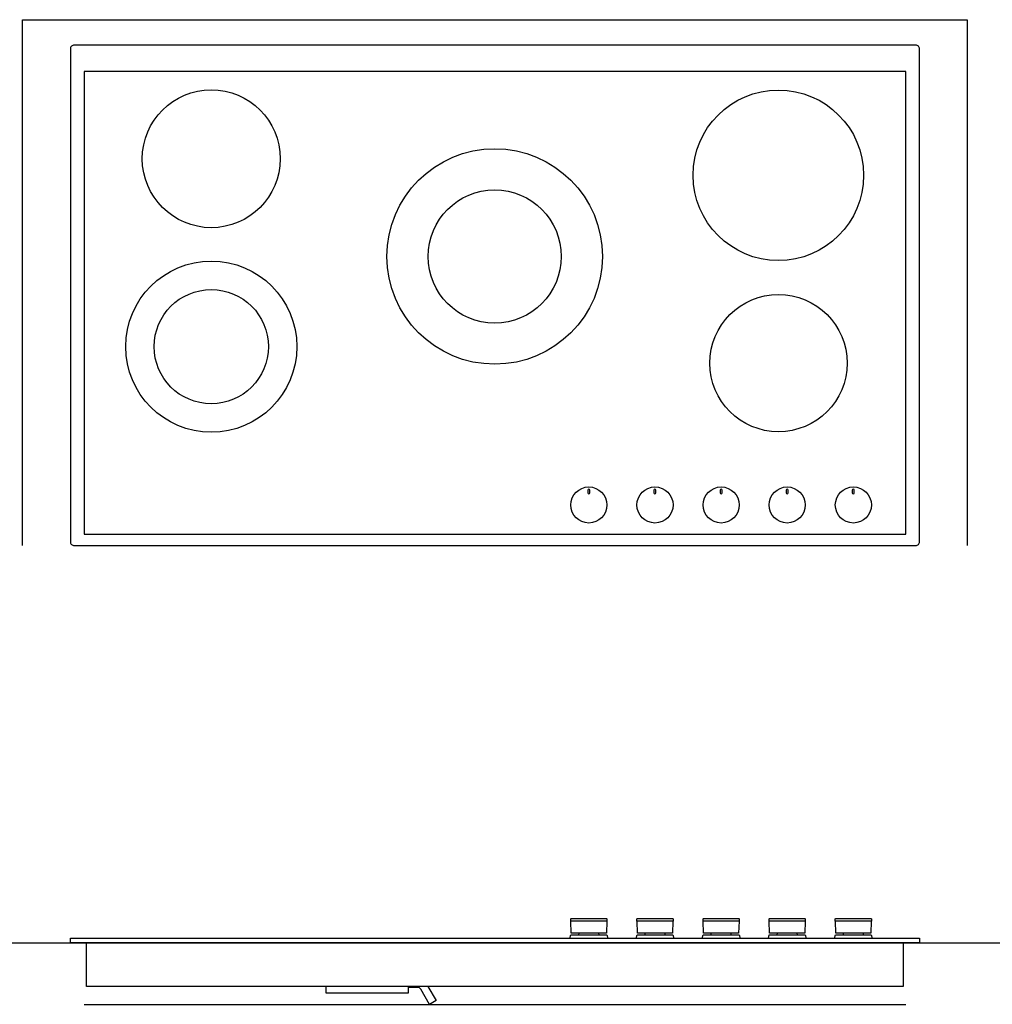
# Model space of a CAD drawing. Extents: x -6 to 2660, y -105 to 1363.
# Drawn here: x 590 to 1620, y 320 to 1363 of the extents above; entities that cross this region are included whole.
import ezdxf

# ---------------------------------------------------------------- set-up
doc = ezdxf.new("R2010")
doc.units = 0
doc.header["$LTSCALE"] = 192.5
doc.layers.add('FISHER_PAYKEL', color=7, linetype='CONTINUOUS')

msp = doc.modelspace()

# ---------------------------------------------------------------- linework, layer by layer
at = {"layer": 'FISHER_PAYKEL', "linetype": 'CONTINUOUS'}
for p, q in [((1211.8, 407.9), (1173.8, 407.9)), ((1281.8, 407.9), (1243.8, 407.9)), ((1351.8, 407.9), (1313.8, 407.9)), ((1421.8, 407.9), (1383.8, 407.9)), ((1491.8, 407.9), (1453.8, 407.9)), ((1525.7, 384.9), (660.8, 384.9))]:
    msp.add_line(p, q, dxfattribs=at)
at = {"layer": 'FISHER_PAYKEL', "color": 5}
msp.add_line((396.1, 384.9), (2659.5, 384.9), dxfattribs=at)
at = {"layer": 'FISHER_PAYKEL', "color": 1}
msp.add_line((658.3, 319.9), (1528.3, 319.9), dxfattribs=at)
msp.add_lwpolyline([(593.3, 806), (593.3, 1362.8), (1593.3, 1362.8), (1593.3, 806)], dxfattribs=at)
at = {"layer": 'FISHER_PAYKEL', "linetype": 'CONTINUOUS'}
for points in [[(1542.8, 1331.8, 0.414214), (1538.8, 1335.8), (647.8, 1335.8, 0.414214), (643.8, 1331.8), (643.8, 809.8, 0.414214), (647.8, 805.8), (1538.8, 805.8, 0.414214), (1542.8, 809.8)], [(1191.7, 861.7, 1), (1193.8, 861.7), (1193.8, 864.5, 1), (1191.7, 864.5)], [(1261.7, 861.7, 1), (1263.8, 861.7), (1263.8, 864.5, 1), (1261.7, 864.5)], [(1331.7, 861.7, 1), (1333.8, 861.7), (1333.8, 864.5, 1), (1331.7, 864.5)], [(1401.7, 861.7, 1), (1403.8, 861.7), (1403.8, 864.5, 1), (1401.7, 864.5)], [(1471.7, 861.7, 1), (1473.8, 861.7), (1473.8, 864.5, 1), (1471.7, 864.5)]]:
    msp.add_lwpolyline(points, format="xyb", close=True, dxfattribs=at)
at = {"layer": 'FISHER_PAYKEL', "color": 3}
msp.add_lwpolyline([(658.3, 817.8), (1528.3, 817.8), (1528.3, 1307.8), (658.3, 1307.8)], close=True, dxfattribs=at)
at = {"layer": 'FISHER_PAYKEL', "linetype": 'CONTINUOUS'}
for points in [[(1211.3, 395.4), (1174.2, 395.4), (1173.8, 407.9), (1173.7, 407.9), (1173.7, 410.5), (1174.2, 411), (1211.4, 411), (1211.9, 410.5), (1211.9, 407.9), (1211.8, 407.9)], [(1281.3, 395.4), (1244.2, 395.4), (1243.8, 407.9), (1243.7, 407.9), (1243.7, 410.5), (1244.2, 411), (1281.4, 411), (1281.9, 410.5), (1281.9, 407.9), (1281.8, 407.9)], [(1351.3, 395.4), (1314.2, 395.4), (1313.8, 407.9), (1313.7, 407.9), (1313.7, 410.5), (1314.2, 411), (1351.4, 411), (1351.9, 410.5), (1351.9, 407.9), (1351.8, 407.9)], [(1421.3, 395.4), (1384.2, 395.4), (1383.8, 407.9), (1383.7, 407.9), (1383.7, 410.5), (1384.2, 411), (1421.4, 411), (1421.9, 410.5), (1421.9, 407.9), (1421.8, 407.9)], [(1491.3, 395.4), (1454.2, 395.4), (1453.8, 407.9), (1453.7, 407.9), (1453.7, 410.5), (1454.2, 411), (1491.4, 411), (1491.9, 410.5), (1491.9, 407.9), (1491.8, 407.9)], [(660.8, 384.9), (643.8, 384.9), (643.8, 389.9), (1542.8, 389.9), (1542.8, 384.9), (1525.7, 384.9), (1525.7, 338.9), (660.8, 338.9)]]:
    msp.add_lwpolyline(points, close=True, dxfattribs=at)
for points in [[(1172.8, 389.9), (1173.8, 393.4), (1211.8, 393.4), (1212.8, 389.9)], [(1242.8, 389.9), (1243.8, 393.4), (1281.8, 393.4), (1282.8, 389.9)], [(1312.8, 389.9), (1313.8, 393.4), (1351.8, 393.4), (1352.8, 389.9)], [(1382.8, 389.9), (1383.8, 393.4), (1421.8, 393.4), (1422.8, 389.9)], [(1452.8, 389.9), (1453.8, 393.4), (1491.8, 393.4), (1492.8, 389.9)], [(1001.4, 338.9), (1001.4, 331.9), (914.8, 331.9), (914.8, 338.9)]]:
    msp.add_lwpolyline(points, dxfattribs=at)
for points in [[(1182.1, 393.4, 0.399696), (1182.3, 393.6), (1182.4, 395.4)], [(1203.1, 395.4), (1203.2, 393.6, 0.399696), (1203.4, 393.4)], [(1252.1, 393.4, 0.399696), (1252.3, 393.6), (1252.4, 395.4)], [(1273.1, 395.4), (1273.2, 393.6, 0.399696), (1273.4, 393.4)], [(1322.1, 393.4, 0.399696), (1322.3, 393.6), (1322.4, 395.4)], [(1343.1, 395.4), (1343.2, 393.6, 0.399696), (1343.4, 393.4)], [(1392.1, 393.4, 0.399696), (1392.3, 393.6), (1392.4, 395.4)], [(1413.1, 395.4), (1413.2, 393.6, 0.399696), (1413.4, 393.4)], [(1462.1, 393.4, 0.399696), (1462.3, 393.6), (1462.4, 395.4)], [(1483.1, 395.4), (1483.2, 393.6, 0.399696), (1483.4, 393.4)], [(1022.3, 338.9), (1031, 323.9), (1024.1, 319.9), (1014.8, 335.9, 0.267949), (1011.4, 337.9), (1001.4, 337.9)]]:
    msp.add_lwpolyline(points, format="xyb", dxfattribs=at)
for centre, radius in [((793, 1215.5), 73), ((1393.4, 1198), 90.3), ((1093.1, 1112), 114.1), ((1093.1, 1112), 70.5), ((793, 1016.5), 90.6), ((793, 1016.5), 60.5), ((1393.5, 999.1), 72.7), ((1192.8, 848.8), 19.1), ((1262.8, 848.8), 19.1), ((1332.8, 848.8), 19.1), ((1402.8, 848.8), 19.1), ((1472.8, 848.8), 19.1)]:
    msp.add_circle(centre, radius, dxfattribs=at)

doc.saveas('drawing.dxf')
